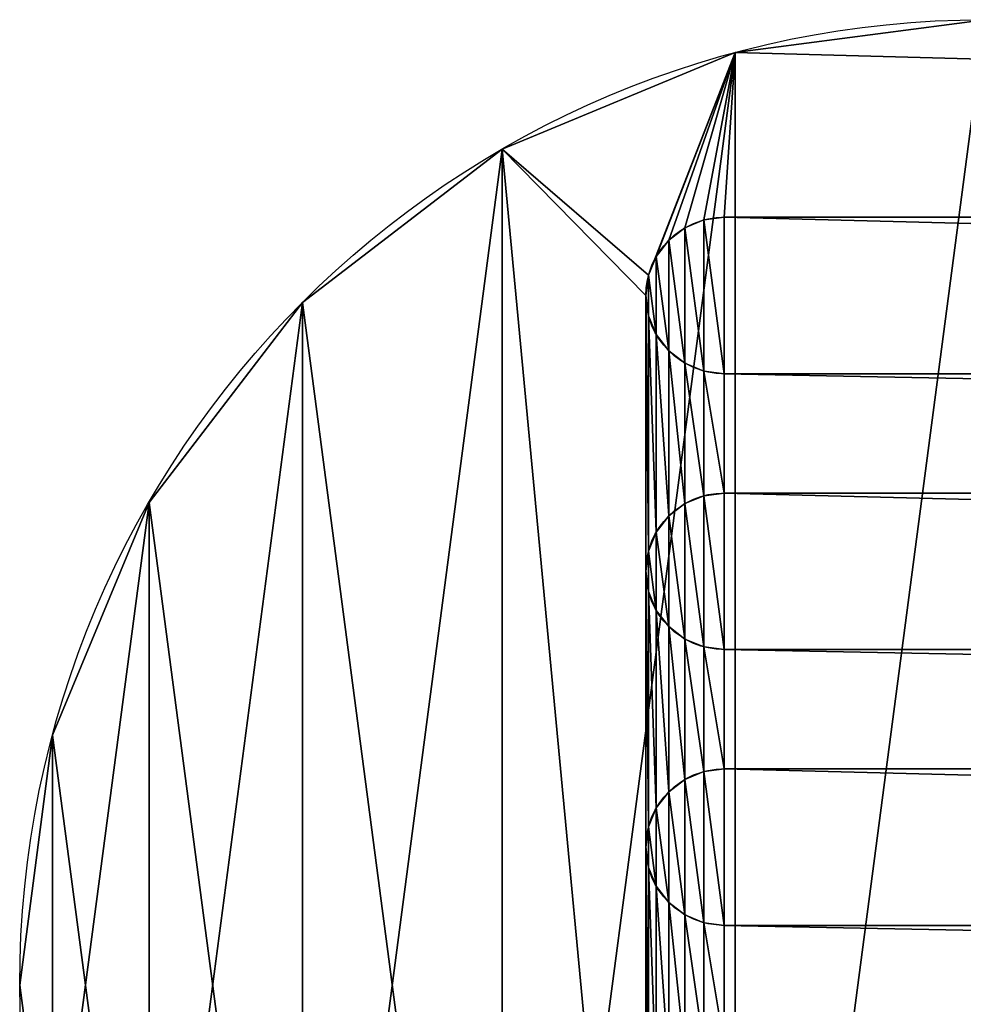
# Model space of a CAD drawing. Extents: x -9.2 to 21.2, y -14.3 to 14.7.
# Drawn here: x -3 to -0.7, y -12 to -9.6 of the extents above; entities that cross this region are included whole.
import ezdxf

# ---------------------------------------------------------------- set-up
doc = ezdxf.new("R2010")
doc.units = 0
doc.header["$MEASUREMENT"] = 0
doc.layers.get('0').update_dxf_attribs({"color": 13, "linetype": 'CONTINUOUS'})

# ---------------------------------------------------------------- blocks, each defined once
blk = doc.blocks.new('FOOT_REST')
for p, q in [((1.714, 4.5462), (1.714, 4.5462, 0.375)), ((1.1562, 4.3152), (1.1562, 4.3152, 0.375)), ((16.3125, 4.1518, 0.375), (1.6875, 4.1518, 0.375)), ((16.3125, 4.1518, 0.1875), (1.6875, 4.1518, 0.1875)), ((1.6875, 4.1518, 0.375), (1.6875, 4.1518, 0.1875)), ((1.639, 4.1454, 0.375), (1.639, 4.1454, 0.1875)), ((1.5938, 4.1267, 0.375), (1.5938, 4.1267, 0.1875)), ((1.5549, 4.0969, 0.375), (1.5549, 4.0969, 0.1875)), ((1.5251, 4.058, 0.375), (1.5251, 4.058, 0.1875)), ((1.5064, 4.0128, 0.375), (1.5064, 4.0128, 0.1875)), ((1.5, 3.9643, 0.375), (1.5, 3.9643, 0.1875)), ((0.6773, 3.9477), (0.6773, 3.9477, 0.375)), ((1.5064, 3.9158, 0.375), (1.5064, 3.9158, 0.1875)), ((1.5251, 3.8705, 0.375), (1.5251, 3.8705, 0.1875)), ((1.5549, 3.8317, 0.375), (1.5549, 3.8317, 0.1875)), ((1.5938, 3.8019, 0.375), (1.5938, 3.8019, 0.1875)), ((1.639, 3.7832, 0.375), (1.639, 3.7832, 0.1875)), ((1.6875, 3.7768, 0.375), (16.3125, 3.7768, 0.375)), ((1.6875, 3.7768, 0.1875), (16.3125, 3.7768, 0.1875)), ((1.6875, 3.7768, 0.375), (1.6875, 3.7768, 0.1875)), ((16.3125, 3.4911, 0.375), (1.6875, 3.4911, 0.375)), ((16.3125, 3.4911, 0.1875), (1.6875, 3.4911, 0.1875)), ((1.6875, 3.4911, 0.375), (1.6875, 3.4911, 0.1875)), ((0.3098, 3.4688), (0.3098, 3.4688, 0.375)), ((1.639, 3.4847, 0.375), (1.639, 3.4847, 0.1875)), ((1.5938, 3.466, 0.375), (1.5938, 3.466, 0.1875)), ((1.5549, 3.4362, 0.375), (1.5549, 3.4362, 0.1875)), ((1.5251, 3.3973, 0.375), (1.5251, 3.3973, 0.1875)), ((1.5064, 3.3521, 0.375), (1.5064, 3.3521, 0.1875)), ((1.5, 3.3036, 0.375), (1.5, 3.3036, 0.1875)), ((1.5064, 3.255, 0.375), (1.5064, 3.255, 0.1875)), ((1.5251, 3.2098, 0.375), (1.5251, 3.2098, 0.1875)), ((1.5549, 3.171, 0.375), (1.5549, 3.171, 0.1875)), ((1.5938, 3.1412, 0.375), (1.5938, 3.1412, 0.1875)), ((1.639, 3.1225, 0.375), (1.639, 3.1225, 0.1875)), ((1.6875, 3.1161, 0.375), (16.3125, 3.1161, 0.375)), ((1.6875, 3.1161, 0.1875), (16.3125, 3.1161, 0.1875)), ((1.6875, 3.1161, 0.375), (1.6875, 3.1161, 0.1875)), ((0.0788, 2.911), (0.0788, 2.911, 0.375)), ((1.639, 2.824, 0.375), (1.639, 2.824, 0.1875)), ((16.3125, 2.8304, 0.375), (1.6875, 2.8304, 0.375)), ((16.3125, 2.8304, 0.1875), (1.6875, 2.8304, 0.1875)), ((1.6875, 2.8304, 0.375), (1.6875, 2.8304, 0.1875)), ((1.5938, 2.8052, 0.375), (1.5938, 2.8052, 0.1875)), ((1.5549, 2.7754, 0.375), (1.5549, 2.7754, 0.1875)), ((1.5251, 2.7366, 0.375), (1.5251, 2.7366, 0.1875)), ((1.5064, 2.6914, 0.375), (1.5064, 2.6914, 0.1875)), ((1.5, 2.6429, 0.375), (1.5, 2.6429, 0.1875)), ((1.5064, 2.5943, 0.375), (1.5064, 2.5943, 0.1875)), ((1.5251, 2.5491, 0.375), (1.5251, 2.5491, 0.1875)), ((1.5549, 2.5103, 0.375), (1.5549, 2.5103, 0.1875)), ((1.5938, 2.4805, 0.375), (1.5938, 2.4805, 0.1875)), ((1.639, 2.4617, 0.375), (1.639, 2.4617, 0.1875)), ((1.6875, 2.4554, 0.375), (16.3125, 2.4554, 0.375)), ((1.6875, 2.4554, 0.1875), (16.3125, 2.4554, 0.1875)), ((1.6875, 2.4554, 0.375), (1.6875, 2.4554, 0.1875)), ((0, 2.3125), (0, 2.3125, 0.375))]:
    blk.add_line(p, q)
at = {"extrusion": (0, 0, -1)}
for centre, radius in [((-2.3125, 2.3125), 2.3125), ((-2.3125, 2.3125, -0.375), 2.3125), ((-1.6875, 3.9643, -0.375), 0.1875), ((-1.6875, 3.9643, -0.1875), 0.1875), ((-1.6875, 3.3036, -0.375), 0.1875), ((-1.6875, 3.3036, -0.1875), 0.1875), ((-1.6875, 2.6429, -0.375), 0.1875), ((-1.6875, 2.6429, -0.1875), 0.1875)]:
    blk.add_arc(centre, radius, 270, 90, dxfattribs=at)
mesh = blk.add_polyface()
corners = [(0.0788, 2.911), (0.0788, 1.714), (0, 2.3125), (0.3098, 3.4688), (0.3098, 1.1562), (0.6773, 3.9477), (0.6773, 0.6773), (1.1562, 4.3152), (1.1562, 0.3098), (1.714, 4.5462), (1.714, 0.0788), (2.3125, 4.625), (2.3125, 0), (15.6875, 4.625), (15.6875, 0), (16.286, 4.5462), (16.286, 0.0788), (16.8438, 4.3152), (16.8438, 0.3098), (17.3227, 3.9477), (17.3227, 0.6773), (17.6902, 3.4688), (17.6902, 1.1562), (17.9212, 2.911), (17.9212, 1.714), (18, 2.3125)]
mesh.append_faces([[corners[k] for k in face] for face in [(0, 1, 2), (24, 23, 25)]], dxfattribs={"vtx0": -1})
mesh.append_faces([[corners[k] for k in face] for face in [(1, 3, 4), (4, 5, 6), (6, 7, 8), (8, 9, 10), (10, 11, 12), (12, 13, 14), (14, 15, 16), (16, 17, 18), (18, 19, 20), (20, 21, 22), (22, 23, 24)]], dxfattribs={"vtx0": -1, "vtx1": -1})
mesh.append_faces([[corners[k] for k in face] for face in [(1, 0, 3), (4, 3, 5), (6, 5, 7), (8, 7, 9), (10, 9, 11), (12, 11, 13), (14, 13, 15), (16, 15, 17), (18, 17, 19), (20, 19, 21), (22, 21, 23)]], dxfattribs={"vtx0": -1, "vtx2": -1})
mesh = blk.add_polyface()
corners = [(0.0788, 1.714, 0.375), (0.0788, 2.911, 0.375), (0, 2.3125, 0.375), (0.3098, 1.1562, 0.375), (0.3098, 3.4688, 0.375), (0.6773, 0.6773, 0.375), (0.6773, 3.9477, 0.375), (1.1562, 0.3098, 0.375), (1.1562, 4.3152, 0.375), (1.5, 0.6607, 0.375), (1.5064, 0.6122, 0.375), (1.714, 0.0788, 0.375), (1.5251, 0.567, 0.375), (1.5549, 0.5281, 0.375), (1.5938, 0.4983, 0.375), (1.639, 0.4796, 0.375), (1.6875, 0.4732, 0.375), (16.3125, 0.4732, 0.375), (2.3125, 0, 0.375), (15.6875, 0, 0.375), (16.286, 0.0788, 0.375), (16.8438, 0.3098, 0.375), (16.361, 0.4796, 0.375), (16.4062, 0.4983, 0.375), (16.4451, 0.5281, 0.375), (16.4749, 0.567, 0.375), (16.4936, 0.6122, 0.375), (16.5, 0.6607, 0.375), (16.5, 1.3214, 0.375), (16.5, 1.9821, 0.375), (16.5, 2.6429, 0.375), (16.5, 3.3036, 0.375), (16.5, 3.9643, 0.375), (1.5064, 4.0128, 0.375), (1.714, 4.5462, 0.375), (1.5, 3.9643, 0.375), (1.5, 1.3214, 0.375), (1.5, 1.9821, 0.375), (1.5, 2.6429, 0.375), (1.5, 3.3036, 0.375), (1.5251, 4.058, 0.375), (1.5549, 4.0969, 0.375), (1.5938, 4.1267, 0.375), (1.639, 4.1454, 0.375), (1.6875, 4.1518, 0.375), (16.3125, 4.1518, 0.375), (2.3125, 4.625, 0.375), (15.6875, 4.625, 0.375), (16.286, 4.5462, 0.375), (16.8438, 4.3152, 0.375), (16.361, 4.1454, 0.375), (16.4062, 4.1267, 0.375), (16.4451, 4.0969, 0.375), (16.4749, 4.058, 0.375), (16.4936, 4.0128, 0.375), (17.3227, 0.6773, 0.375), (17.3227, 3.9477, 0.375), (17.6902, 1.1562, 0.375), (17.6902, 3.4688, 0.375), (17.9212, 1.714, 0.375), (17.9212, 2.911, 0.375), (18, 2.3125, 0.375), (1.5064, 3.3521, 0.375), (1.5064, 3.9158, 0.375), (1.5251, 3.3973, 0.375), (1.5251, 3.8705, 0.375), (1.5549, 3.4362, 0.375), (1.5549, 3.8317, 0.375), (1.5938, 3.466, 0.375), (1.5938, 3.8019, 0.375), (1.639, 3.4847, 0.375), (1.639, 3.7832, 0.375), (1.6875, 3.4911, 0.375), (1.6875, 3.7768, 0.375), (16.3125, 3.4911, 0.375), (16.3125, 3.7768, 0.375), (16.361, 3.4847, 0.375), (16.361, 3.7832, 0.375), (16.4062, 3.466, 0.375), (16.4062, 3.8019, 0.375), (16.4451, 3.4362, 0.375), (16.4451, 3.8317, 0.375), (16.4749, 3.3973, 0.375), (16.4749, 3.8705, 0.375), (16.4936, 3.3521, 0.375), (16.4936, 3.9158, 0.375), (1.5064, 2.6914, 0.375), (1.5064, 3.255, 0.375), (1.5251, 2.7366, 0.375), (1.5251, 3.2098, 0.375), (1.5549, 2.7754, 0.375), (1.5549, 3.171, 0.375), (1.5938, 2.8052, 0.375), (1.5938, 3.1412, 0.375), (1.639, 2.824, 0.375), (1.639, 3.1225, 0.375), (1.6875, 2.8304, 0.375), (1.6875, 3.1161, 0.375), (16.3125, 2.8304, 0.375), (16.3125, 3.1161, 0.375), (16.361, 2.824, 0.375), (16.361, 3.1225, 0.375), (16.4062, 2.8052, 0.375), (16.4062, 3.1412, 0.375), (16.4451, 2.7754, 0.375), (16.4451, 3.171, 0.375), (16.4749, 2.7366, 0.375), (16.4749, 3.2098, 0.375), (16.4936, 2.6914, 0.375), (16.4936, 3.255, 0.375), (1.5064, 2.0307, 0.375), (1.5064, 2.5943, 0.375), (1.5251, 2.0759, 0.375), (1.5251, 2.5491, 0.375), (1.5549, 2.1147, 0.375), (1.5549, 2.5103, 0.375), (1.5938, 2.1445, 0.375), (1.5938, 2.4805, 0.375), (1.639, 2.1633, 0.375), (1.639, 2.4617, 0.375), (1.6875, 2.1696, 0.375), (1.6875, 2.4554, 0.375), (16.3125, 2.1696, 0.375), (16.3125, 2.4554, 0.375), (16.361, 2.1633, 0.375), (16.361, 2.4617, 0.375), (16.4062, 2.1445, 0.375), (16.4062, 2.4805, 0.375), (16.4451, 2.1147, 0.375), (16.4451, 2.5103, 0.375), (16.4749, 2.0759, 0.375), (16.4749, 2.5491, 0.375), (16.4936, 2.0307, 0.375), (16.4936, 2.5943, 0.375), (1.5064, 1.37, 0.375), (1.5064, 1.9336, 0.375), (1.5251, 1.4152, 0.375), (1.5251, 1.8884, 0.375), (1.5549, 1.454, 0.375), (1.5549, 1.8496, 0.375), (1.5938, 1.4838, 0.375), (1.5938, 1.8198, 0.375), (1.639, 1.5025, 0.375), (1.639, 1.801, 0.375), (1.6875, 1.5089, 0.375), (1.6875, 1.7946, 0.375), (16.3125, 1.5089, 0.375), (16.3125, 1.7946, 0.375), (16.361, 1.5025, 0.375), (16.361, 1.801, 0.375), (16.4062, 1.4838, 0.375), (16.4062, 1.8198, 0.375), (16.4451, 1.454, 0.375), (16.4451, 1.8496, 0.375), (16.4749, 1.4152, 0.375), (16.4749, 1.8884, 0.375), (16.4936, 1.37, 0.375), (16.4936, 1.9336, 0.375), (1.5064, 0.7092, 0.375), (1.5064, 1.2729, 0.375), (1.5251, 0.7545, 0.375), (1.5251, 1.2277, 0.375), (1.5549, 0.7933, 0.375), (1.5549, 1.1888, 0.375), (1.5938, 0.8231, 0.375), (1.5938, 1.159, 0.375), (1.639, 0.8418, 0.375), (1.639, 1.1403, 0.375), (1.6875, 0.8482, 0.375), (1.6875, 1.1339, 0.375), (16.3125, 0.8482, 0.375), (16.3125, 1.1339, 0.375), (16.361, 0.8418, 0.375), (16.361, 1.1403, 0.375), (16.4062, 0.8231, 0.375), (16.4062, 1.159, 0.375), (16.4451, 0.7933, 0.375), (16.4451, 1.1888, 0.375), (16.4749, 0.7545, 0.375), (16.4749, 1.2277, 0.375), (16.4936, 0.7092, 0.375), (16.4936, 1.2729, 0.375)]
mesh.append_faces([[corners[k] for k in face] for face in [(0, 1, 2), (60, 59, 61)]], dxfattribs={"vtx0": -1})
mesh.append_faces([[corners[k] for k in face] for face in [(1, 3, 4), (4, 5, 6), (6, 7, 8), (9, 7, 10), (10, 11, 12), (12, 11, 13), (13, 11, 14), (14, 11, 15), (15, 11, 16), (16, 11, 17), (17, 21, 22), (22, 21, 23), (23, 21, 24), (24, 21, 25), (25, 21, 26), (26, 21, 27), (8, 33, 34), (33, 8, 35), (34, 45, 46), (46, 45, 47), (47, 45, 48), (48, 45, 49), (49, 55, 56), (56, 57, 58), (58, 59, 60), (62, 35, 39), (35, 62, 63), (63, 64, 65), (65, 66, 67), (67, 68, 69), (69, 70, 71), (71, 72, 73), (73, 74, 75), (75, 76, 77), (77, 78, 79), (79, 80, 81), (81, 82, 83), (83, 84, 85), (85, 31, 32), (86, 39, 38), (39, 86, 87), (87, 88, 89), (89, 90, 91), (91, 92, 93), (93, 94, 95), (95, 96, 97), (97, 98, 99), (99, 100, 101), (101, 102, 103), (103, 104, 105), (105, 106, 107), (107, 108, 109), (109, 30, 31), (110, 38, 37), (38, 110, 111), (111, 112, 113), (113, 114, 115), (115, 116, 117), (117, 118, 119), (119, 120, 121), (121, 122, 123), (123, 124, 125), (125, 126, 127), (127, 128, 129), (129, 130, 131), (131, 132, 133), (133, 29, 30), (134, 37, 36), (37, 134, 135), (135, 136, 137), (137, 138, 139), (139, 140, 141), (141, 142, 143), (143, 144, 145), (145, 146, 147), (147, 148, 149), (149, 150, 151), (151, 152, 153), (153, 154, 155), (155, 156, 157), (157, 28, 29), (158, 36, 9), (36, 158, 159), (159, 160, 161), (161, 162, 163), (163, 164, 165), (165, 166, 167), (167, 168, 169), (169, 170, 171), (171, 172, 173), (173, 174, 175), (175, 176, 177), (177, 178, 179), (179, 180, 181), (181, 27, 28)]], dxfattribs={"vtx0": -1, "vtx1": -1})
mesh.append_faces([[corners[k] for k in face] for face in [(8, 7, 9), (27, 21, 28), (28, 21, 29), (29, 21, 30), (30, 21, 31), (31, 21, 32), (35, 8, 9), (35, 9, 36), (35, 36, 37), (35, 37, 38), (35, 38, 39), (49, 32, 21)]], dxfattribs={"vtx0": -1, "vtx1": -1, "vtx2": -1})
mesh.append_faces([[corners[k] for k in face] for face in [(1, 0, 3), (4, 3, 5), (6, 5, 7), (10, 7, 11), (17, 11, 18), (17, 18, 19), (17, 19, 20), (17, 20, 21), (34, 33, 40), (34, 40, 41), (34, 41, 42), (34, 42, 43), (34, 43, 44), (34, 44, 45), (49, 45, 50), (49, 50, 51), (49, 51, 52), (49, 52, 53), (49, 53, 54), (49, 54, 32), (49, 21, 55), (56, 55, 57), (58, 57, 59), (63, 62, 64), (65, 64, 66), (67, 66, 68), (69, 68, 70), (71, 70, 72), (73, 72, 74), (75, 74, 76), (77, 76, 78), (79, 78, 80), (81, 80, 82), (83, 82, 84), (85, 84, 31), (87, 86, 88), (89, 88, 90), (91, 90, 92), (93, 92, 94), (95, 94, 96), (97, 96, 98), (99, 98, 100), (101, 100, 102), (103, 102, 104), (105, 104, 106), (107, 106, 108), (109, 108, 30), (111, 110, 112), (113, 112, 114), (115, 114, 116), (117, 116, 118), (119, 118, 120), (121, 120, 122), (123, 122, 124), (125, 124, 126), (127, 126, 128), (129, 128, 130), (131, 130, 132), (133, 132, 29), (135, 134, 136), (137, 136, 138), (139, 138, 140), (141, 140, 142), (143, 142, 144), (145, 144, 146), (147, 146, 148), (149, 148, 150), (151, 150, 152), (153, 152, 154), (155, 154, 156), (157, 156, 28), (159, 158, 160), (161, 160, 162), (163, 162, 164), (165, 164, 166), (167, 166, 168), (169, 168, 170), (171, 170, 172), (173, 172, 174), (175, 174, 176), (177, 176, 178), (179, 178, 180), (181, 180, 27)]], dxfattribs={"vtx0": -1, "vtx2": -1})
mesh = blk.add_polyface()
corners = [(1.714, 4.5462, 0.375), (2.3125, 4.625), (1.714, 4.5462), (2.3125, 4.625, 0.375)]
mesh.append_faces([[corners[k] for k in face] for face in [(0, 1, 2), (1, 0, 3)]], dxfattribs={"vtx0": -1})
mesh = blk.add_polyface()
corners = [(1.1562, 4.3152, 0.375), (1.714, 4.5462), (1.1562, 4.3152), (1.714, 4.5462, 0.375)]
mesh.append_faces([[corners[k] for k in face] for face in [(0, 1, 2), (1, 0, 3)]], dxfattribs={"vtx0": -1})
mesh = blk.add_polyface()
corners = [(0.6773, 3.9477, 0.375), (1.1562, 4.3152), (0.6773, 3.9477), (1.1562, 4.3152, 0.375)]
mesh.append_faces([[corners[k] for k in face] for face in [(0, 1, 2), (1, 0, 3)]], dxfattribs={"vtx0": -1})
mesh = blk.add_polyface()
corners = [(1.5064, 3.9158, 0.1875), (1.5064, 4.0128, 0.1875), (1.5, 3.9643, 0.1875), (1.5251, 3.8705, 0.1875), (1.5251, 4.058, 0.1875), (1.5549, 3.8317, 0.1875), (1.5549, 4.0969, 0.1875), (1.5938, 3.8019, 0.1875), (1.5938, 4.1267, 0.1875), (1.639, 3.7832, 0.1875), (1.639, 4.1454, 0.1875), (1.6875, 3.7768, 0.1875), (1.6875, 4.1518, 0.1875), (16.3125, 3.7768, 0.1875), (16.3125, 4.1518, 0.1875), (16.361, 3.7832, 0.1875), (16.361, 4.1454, 0.1875), (16.4062, 3.8019, 0.1875), (16.4062, 4.1267, 0.1875), (16.4451, 3.8317, 0.1875), (16.4451, 4.0969, 0.1875), (16.4749, 3.8705, 0.1875), (16.4749, 4.058, 0.1875), (16.4936, 3.9158, 0.1875), (16.4936, 4.0128, 0.1875), (16.5, 3.9643, 0.1875)]
mesh.append_faces([[corners[k] for k in face] for face in [(0, 1, 2), (24, 23, 25)]], dxfattribs={"vtx0": -1})
mesh.append_faces([[corners[k] for k in face] for face in [(1, 3, 4), (4, 5, 6), (6, 7, 8), (8, 9, 10), (10, 11, 12), (12, 13, 14), (14, 15, 16), (16, 17, 18), (18, 19, 20), (20, 21, 22), (22, 23, 24)]], dxfattribs={"vtx0": -1, "vtx1": -1})
mesh.append_faces([[corners[k] for k in face] for face in [(1, 0, 3), (4, 3, 5), (6, 5, 7), (8, 7, 9), (10, 9, 11), (12, 11, 13), (14, 13, 15), (16, 15, 17), (18, 17, 19), (20, 19, 21), (22, 21, 23)]], dxfattribs={"vtx0": -1, "vtx2": -1})
mesh = blk.add_polyface()
corners = [(1.6875, 4.1518, 0.375), (1.639, 4.1454, 0.1875), (1.6875, 4.1518, 0.1875), (1.639, 4.1454, 0.375)]
mesh.append_faces([[corners[k] for k in face] for face in [(0, 1, 2), (1, 0, 3)]], dxfattribs={"vtx0": -1})
mesh = blk.add_polyface()
corners = [(16.3125, 4.1518, 0.375), (1.6875, 4.1518, 0.1875), (16.3125, 4.1518, 0.1875), (1.6875, 4.1518, 0.375)]
mesh.append_faces([[corners[k] for k in face] for face in [(0, 1, 2), (1, 0, 3)]], dxfattribs={"vtx0": -1})
mesh = blk.add_polyface()
corners = [(1.639, 4.1454, 0.375), (1.5938, 4.1267, 0.1875), (1.639, 4.1454, 0.1875), (1.5938, 4.1267, 0.375)]
mesh.append_faces([[corners[k] for k in face] for face in [(0, 1, 2), (1, 0, 3)]], dxfattribs={"vtx0": -1})
mesh = blk.add_polyface()
corners = [(1.5938, 4.1267, 0.375), (1.5549, 4.0969, 0.1875), (1.5938, 4.1267, 0.1875), (1.5549, 4.0969, 0.375)]
mesh.append_faces([[corners[k] for k in face] for face in [(0, 1, 2), (1, 0, 3)]], dxfattribs={"vtx0": -1})
mesh = blk.add_polyface()
corners = [(1.5549, 4.0969, 0.1875), (1.5251, 4.058, 0.375), (1.5251, 4.058, 0.1875), (1.5549, 4.0969, 0.375)]
mesh.append_faces([[corners[k] for k in face] for face in [(0, 1, 2), (1, 0, 3)]], dxfattribs={"vtx0": -1})
mesh = blk.add_polyface()
corners = [(1.5251, 4.058, 0.1875), (1.5064, 4.0128, 0.375), (1.5064, 4.0128, 0.1875), (1.5251, 4.058, 0.375)]
mesh.append_faces([[corners[k] for k in face] for face in [(0, 1, 2), (1, 0, 3)]], dxfattribs={"vtx0": -1})
mesh = blk.add_polyface()
corners = [(1.5064, 4.0128, 0.1875), (1.5, 3.9643, 0.375), (1.5, 3.9643, 0.1875), (1.5064, 4.0128, 0.375)]
mesh.append_faces([[corners[k] for k in face] for face in [(0, 1, 2), (1, 0, 3)]], dxfattribs={"vtx0": -1})
mesh = blk.add_polyface()
corners = [(1.5, 3.9643, 0.1875), (1.5064, 3.9158, 0.375), (1.5064, 3.9158, 0.1875), (1.5, 3.9643, 0.375)]
mesh.append_faces([[corners[k] for k in face] for face in [(0, 1, 2), (1, 0, 3)]], dxfattribs={"vtx0": -1})
mesh = blk.add_polyface()
corners = [(0.6773, 3.9477, 0.375), (0.3098, 3.4688), (0.3098, 3.4688, 0.375), (0.6773, 3.9477)]
mesh.append_faces([[corners[k] for k in face] for face in [(0, 1, 2), (1, 0, 3)]], dxfattribs={"vtx0": -1})
mesh = blk.add_polyface()
corners = [(1.5064, 3.9158, 0.1875), (1.5251, 3.8705, 0.375), (1.5251, 3.8705, 0.1875), (1.5064, 3.9158, 0.375)]
mesh.append_faces([[corners[k] for k in face] for face in [(0, 1, 2), (1, 0, 3)]], dxfattribs={"vtx0": -1})
mesh = blk.add_polyface()
corners = [(1.5251, 3.8705, 0.1875), (1.5549, 3.8317, 0.375), (1.5549, 3.8317, 0.1875), (1.5251, 3.8705, 0.375)]
mesh.append_faces([[corners[k] for k in face] for face in [(0, 1, 2), (1, 0, 3)]], dxfattribs={"vtx0": -1})
mesh = blk.add_polyface()
corners = [(1.5549, 3.8317, 0.375), (1.5938, 3.8019, 0.1875), (1.5549, 3.8317, 0.1875), (1.5938, 3.8019, 0.375)]
mesh.append_faces([[corners[k] for k in face] for face in [(0, 1, 2), (1, 0, 3)]], dxfattribs={"vtx0": -1})
mesh = blk.add_polyface()
corners = [(1.5938, 3.8019, 0.375), (1.639, 3.7832, 0.1875), (1.5938, 3.8019, 0.1875), (1.639, 3.7832, 0.375)]
mesh.append_faces([[corners[k] for k in face] for face in [(0, 1, 2), (1, 0, 3)]], dxfattribs={"vtx0": -1})
mesh = blk.add_polyface()
corners = [(1.639, 3.7832, 0.375), (1.6875, 3.7768, 0.1875), (1.639, 3.7832, 0.1875), (1.6875, 3.7768, 0.375)]
mesh.append_faces([[corners[k] for k in face] for face in [(0, 1, 2), (1, 0, 3)]], dxfattribs={"vtx0": -1})
mesh = blk.add_polyface()
corners = [(1.6875, 3.7768, 0.375), (16.3125, 3.7768, 0.1875), (1.6875, 3.7768, 0.1875), (16.3125, 3.7768, 0.375)]
mesh.append_faces([[corners[k] for k in face] for face in [(0, 1, 2), (1, 0, 3)]], dxfattribs={"vtx0": -1})
mesh = blk.add_polyface()
corners = [(1.5064, 3.255, 0.1875), (1.5064, 3.3521, 0.1875), (1.5, 3.3036, 0.1875), (1.5251, 3.2098, 0.1875), (1.5251, 3.3973, 0.1875), (1.5549, 3.171, 0.1875), (1.5549, 3.4362, 0.1875), (1.5938, 3.1412, 0.1875), (1.5938, 3.466, 0.1875), (1.639, 3.1225, 0.1875), (1.639, 3.4847, 0.1875), (1.6875, 3.1161, 0.1875), (1.6875, 3.4911, 0.1875), (16.3125, 3.1161, 0.1875), (16.3125, 3.4911, 0.1875), (16.361, 3.1225, 0.1875), (16.361, 3.4847, 0.1875), (16.4062, 3.1412, 0.1875), (16.4062, 3.466, 0.1875), (16.4451, 3.171, 0.1875), (16.4451, 3.4362, 0.1875), (16.4749, 3.2098, 0.1875), (16.4749, 3.3973, 0.1875), (16.4936, 3.255, 0.1875), (16.4936, 3.3521, 0.1875), (16.5, 3.3036, 0.1875)]
mesh.append_faces([[corners[k] for k in face] for face in [(0, 1, 2), (24, 23, 25)]], dxfattribs={"vtx0": -1})
mesh.append_faces([[corners[k] for k in face] for face in [(1, 3, 4), (4, 5, 6), (6, 7, 8), (8, 9, 10), (10, 11, 12), (12, 13, 14), (14, 15, 16), (16, 17, 18), (18, 19, 20), (20, 21, 22), (22, 23, 24)]], dxfattribs={"vtx0": -1, "vtx1": -1})
mesh.append_faces([[corners[k] for k in face] for face in [(1, 0, 3), (4, 3, 5), (6, 5, 7), (8, 7, 9), (10, 9, 11), (12, 11, 13), (14, 13, 15), (16, 15, 17), (18, 17, 19), (20, 19, 21), (22, 21, 23)]], dxfattribs={"vtx0": -1, "vtx2": -1})
mesh = blk.add_polyface()
corners = [(1.6875, 3.4911, 0.375), (1.639, 3.4847, 0.1875), (1.6875, 3.4911, 0.1875), (1.639, 3.4847, 0.375)]
mesh.append_faces([[corners[k] for k in face] for face in [(0, 1, 2), (1, 0, 3)]], dxfattribs={"vtx0": -1})
mesh = blk.add_polyface()
corners = [(16.3125, 3.4911, 0.375), (1.6875, 3.4911, 0.1875), (16.3125, 3.4911, 0.1875), (1.6875, 3.4911, 0.375)]
mesh.append_faces([[corners[k] for k in face] for face in [(0, 1, 2), (1, 0, 3)]], dxfattribs={"vtx0": -1})
mesh = blk.add_polyface()
corners = [(0.3098, 3.4688, 0.375), (0.0788, 2.911), (0.0788, 2.911, 0.375), (0.3098, 3.4688)]
mesh.append_faces([[corners[k] for k in face] for face in [(0, 1, 2), (1, 0, 3)]], dxfattribs={"vtx0": -1})
mesh = blk.add_polyface()
corners = [(1.639, 3.4847, 0.375), (1.5938, 3.466, 0.1875), (1.639, 3.4847, 0.1875), (1.5938, 3.466, 0.375)]
mesh.append_faces([[corners[k] for k in face] for face in [(0, 1, 2), (1, 0, 3)]], dxfattribs={"vtx0": -1})
mesh = blk.add_polyface()
corners = [(1.5938, 3.466, 0.375), (1.5549, 3.4362, 0.1875), (1.5938, 3.466, 0.1875), (1.5549, 3.4362, 0.375)]
mesh.append_faces([[corners[k] for k in face] for face in [(0, 1, 2), (1, 0, 3)]], dxfattribs={"vtx0": -1})
mesh = blk.add_polyface()
corners = [(1.5549, 3.4362, 0.1875), (1.5251, 3.3973, 0.375), (1.5251, 3.3973, 0.1875), (1.5549, 3.4362, 0.375)]
mesh.append_faces([[corners[k] for k in face] for face in [(0, 1, 2), (1, 0, 3)]], dxfattribs={"vtx0": -1})
mesh = blk.add_polyface()
corners = [(1.5251, 3.3973, 0.1875), (1.5064, 3.3521, 0.375), (1.5064, 3.3521, 0.1875), (1.5251, 3.3973, 0.375)]
mesh.append_faces([[corners[k] for k in face] for face in [(0, 1, 2), (1, 0, 3)]], dxfattribs={"vtx0": -1})
mesh = blk.add_polyface()
corners = [(1.5064, 3.3521, 0.1875), (1.5, 3.3036, 0.375), (1.5, 3.3036, 0.1875), (1.5064, 3.3521, 0.375)]
mesh.append_faces([[corners[k] for k in face] for face in [(0, 1, 2), (1, 0, 3)]], dxfattribs={"vtx0": -1})
mesh = blk.add_polyface()
corners = [(1.5, 3.3036, 0.1875), (1.5064, 3.255, 0.375), (1.5064, 3.255, 0.1875), (1.5, 3.3036, 0.375)]
mesh.append_faces([[corners[k] for k in face] for face in [(0, 1, 2), (1, 0, 3)]], dxfattribs={"vtx0": -1})
mesh = blk.add_polyface()
corners = [(1.5064, 3.255, 0.1875), (1.5251, 3.2098, 0.375), (1.5251, 3.2098, 0.1875), (1.5064, 3.255, 0.375)]
mesh.append_faces([[corners[k] for k in face] for face in [(0, 1, 2), (1, 0, 3)]], dxfattribs={"vtx0": -1})
mesh = blk.add_polyface()
corners = [(1.5251, 3.2098, 0.1875), (1.5549, 3.171, 0.375), (1.5549, 3.171, 0.1875), (1.5251, 3.2098, 0.375)]
mesh.append_faces([[corners[k] for k in face] for face in [(0, 1, 2), (1, 0, 3)]], dxfattribs={"vtx0": -1})
mesh = blk.add_polyface()
corners = [(1.5549, 3.171, 0.375), (1.5938, 3.1412, 0.1875), (1.5549, 3.171, 0.1875), (1.5938, 3.1412, 0.375)]
mesh.append_faces([[corners[k] for k in face] for face in [(0, 1, 2), (1, 0, 3)]], dxfattribs={"vtx0": -1})
mesh = blk.add_polyface()
corners = [(1.5938, 3.1412, 0.375), (1.639, 3.1225, 0.1875), (1.5938, 3.1412, 0.1875), (1.639, 3.1225, 0.375)]
mesh.append_faces([[corners[k] for k in face] for face in [(0, 1, 2), (1, 0, 3)]], dxfattribs={"vtx0": -1})
mesh = blk.add_polyface()
corners = [(1.639, 3.1225, 0.375), (1.6875, 3.1161, 0.1875), (1.639, 3.1225, 0.1875), (1.6875, 3.1161, 0.375)]
mesh.append_faces([[corners[k] for k in face] for face in [(0, 1, 2), (1, 0, 3)]], dxfattribs={"vtx0": -1})
mesh = blk.add_polyface()
corners = [(1.6875, 3.1161, 0.375), (16.3125, 3.1161, 0.1875), (1.6875, 3.1161, 0.1875), (16.3125, 3.1161, 0.375)]
mesh.append_faces([[corners[k] for k in face] for face in [(0, 1, 2), (1, 0, 3)]], dxfattribs={"vtx0": -1})
mesh = blk.add_polyface()
corners = [(0.0788, 2.911, 0.375), (0, 2.3125), (0, 2.3125, 0.375), (0.0788, 2.911)]
mesh.append_faces([[corners[k] for k in face] for face in [(0, 1, 2), (1, 0, 3)]], dxfattribs={"vtx0": -1})
mesh = blk.add_polyface()
corners = [(1.5064, 2.5943, 0.1875), (1.5064, 2.6914, 0.1875), (1.5, 2.6429, 0.1875), (1.5251, 2.5491, 0.1875), (1.5251, 2.7366, 0.1875), (1.5549, 2.5103, 0.1875), (1.5549, 2.7754, 0.1875), (1.5938, 2.4805, 0.1875), (1.5938, 2.8052, 0.1875), (1.639, 2.4617, 0.1875), (1.639, 2.824, 0.1875), (1.6875, 2.4554, 0.1875), (1.6875, 2.8304, 0.1875), (16.3125, 2.4554, 0.1875), (16.3125, 2.8304, 0.1875), (16.361, 2.4617, 0.1875), (16.361, 2.824, 0.1875), (16.4062, 2.4805, 0.1875), (16.4062, 2.8052, 0.1875), (16.4451, 2.5103, 0.1875), (16.4451, 2.7754, 0.1875), (16.4749, 2.5491, 0.1875), (16.4749, 2.7366, 0.1875), (16.4936, 2.5943, 0.1875), (16.4936, 2.6914, 0.1875), (16.5, 2.6429, 0.1875)]
mesh.append_faces([[corners[k] for k in face] for face in [(0, 1, 2), (24, 23, 25)]], dxfattribs={"vtx0": -1})
mesh.append_faces([[corners[k] for k in face] for face in [(1, 3, 4), (4, 5, 6), (6, 7, 8), (8, 9, 10), (10, 11, 12), (12, 13, 14), (14, 15, 16), (16, 17, 18), (18, 19, 20), (20, 21, 22), (22, 23, 24)]], dxfattribs={"vtx0": -1, "vtx1": -1})
mesh.append_faces([[corners[k] for k in face] for face in [(1, 0, 3), (4, 3, 5), (6, 5, 7), (8, 7, 9), (10, 9, 11), (12, 11, 13), (14, 13, 15), (16, 15, 17), (18, 17, 19), (20, 19, 21), (22, 21, 23)]], dxfattribs={"vtx0": -1, "vtx2": -1})
mesh = blk.add_polyface()
corners = [(1.639, 2.824, 0.375), (1.5938, 2.8052, 0.1875), (1.639, 2.824, 0.1875), (1.5938, 2.8052, 0.375)]
mesh.append_faces([[corners[k] for k in face] for face in [(0, 1, 2), (1, 0, 3)]], dxfattribs={"vtx0": -1})
mesh = blk.add_polyface()
corners = [(1.6875, 2.8304, 0.375), (1.639, 2.824, 0.1875), (1.6875, 2.8304, 0.1875), (1.639, 2.824, 0.375)]
mesh.append_faces([[corners[k] for k in face] for face in [(0, 1, 2), (1, 0, 3)]], dxfattribs={"vtx0": -1})
mesh = blk.add_polyface()
corners = [(16.3125, 2.8304, 0.375), (1.6875, 2.8304, 0.1875), (16.3125, 2.8304, 0.1875), (1.6875, 2.8304, 0.375)]
mesh.append_faces([[corners[k] for k in face] for face in [(0, 1, 2), (1, 0, 3)]], dxfattribs={"vtx0": -1})
mesh = blk.add_polyface()
corners = [(1.5938, 2.8052, 0.375), (1.5549, 2.7754, 0.1875), (1.5938, 2.8052, 0.1875), (1.5549, 2.7754, 0.375)]
mesh.append_faces([[corners[k] for k in face] for face in [(0, 1, 2), (1, 0, 3)]], dxfattribs={"vtx0": -1})
mesh = blk.add_polyface()
corners = [(1.5549, 2.7754, 0.1875), (1.5251, 2.7366, 0.375), (1.5251, 2.7366, 0.1875), (1.5549, 2.7754, 0.375)]
mesh.append_faces([[corners[k] for k in face] for face in [(0, 1, 2), (1, 0, 3)]], dxfattribs={"vtx0": -1})
mesh = blk.add_polyface()
corners = [(1.5251, 2.7366, 0.1875), (1.5064, 2.6914, 0.375), (1.5064, 2.6914, 0.1875), (1.5251, 2.7366, 0.375)]
mesh.append_faces([[corners[k] for k in face] for face in [(0, 1, 2), (1, 0, 3)]], dxfattribs={"vtx0": -1})
mesh = blk.add_polyface()
corners = [(1.5064, 2.6914, 0.1875), (1.5, 2.6429, 0.375), (1.5, 2.6429, 0.1875), (1.5064, 2.6914, 0.375)]
mesh.append_faces([[corners[k] for k in face] for face in [(0, 1, 2), (1, 0, 3)]], dxfattribs={"vtx0": -1})
mesh = blk.add_polyface()
corners = [(1.5, 2.6429, 0.1875), (1.5064, 2.5943, 0.375), (1.5064, 2.5943, 0.1875), (1.5, 2.6429, 0.375)]
mesh.append_faces([[corners[k] for k in face] for face in [(0, 1, 2), (1, 0, 3)]], dxfattribs={"vtx0": -1})
mesh = blk.add_polyface()
corners = [(1.5064, 2.5943, 0.1875), (1.5251, 2.5491, 0.375), (1.5251, 2.5491, 0.1875), (1.5064, 2.5943, 0.375)]
mesh.append_faces([[corners[k] for k in face] for face in [(0, 1, 2), (1, 0, 3)]], dxfattribs={"vtx0": -1})
mesh = blk.add_polyface()
corners = [(1.5251, 2.5491, 0.1875), (1.5549, 2.5103, 0.375), (1.5549, 2.5103, 0.1875), (1.5251, 2.5491, 0.375)]
mesh.append_faces([[corners[k] for k in face] for face in [(0, 1, 2), (1, 0, 3)]], dxfattribs={"vtx0": -1})
mesh = blk.add_polyface()
corners = [(1.5549, 2.5103, 0.375), (1.5938, 2.4805, 0.1875), (1.5549, 2.5103, 0.1875), (1.5938, 2.4805, 0.375)]
mesh.append_faces([[corners[k] for k in face] for face in [(0, 1, 2), (1, 0, 3)]], dxfattribs={"vtx0": -1})
mesh = blk.add_polyface()
corners = [(1.5938, 2.4805, 0.375), (1.639, 2.4617, 0.1875), (1.5938, 2.4805, 0.1875), (1.639, 2.4617, 0.375)]
mesh.append_faces([[corners[k] for k in face] for face in [(0, 1, 2), (1, 0, 3)]], dxfattribs={"vtx0": -1})
mesh = blk.add_polyface()
corners = [(1.639, 2.4617, 0.375), (1.6875, 2.4554, 0.1875), (1.639, 2.4617, 0.1875), (1.6875, 2.4554, 0.375)]
mesh.append_faces([[corners[k] for k in face] for face in [(0, 1, 2), (1, 0, 3)]], dxfattribs={"vtx0": -1})
mesh = blk.add_polyface()
corners = [(1.6875, 2.4554, 0.375), (16.3125, 2.4554, 0.1875), (1.6875, 2.4554, 0.1875), (16.3125, 2.4554, 0.375)]
mesh.append_faces([[corners[k] for k in face] for face in [(0, 1, 2), (1, 0, 3)]], dxfattribs={"vtx0": -1})
mesh = blk.add_polyface()
corners = [(0, 2.3125, 0.375), (0.0788, 1.714), (0.0788, 1.714, 0.375), (0, 2.3125)]
mesh.append_faces([[corners[k] for k in face] for face in [(0, 1, 2), (1, 0, 3)]], dxfattribs={"vtx0": -1})

msp = doc.modelspace()

# ---------------------------------------------------------------- block references
at = {"color": 251}
msp.add_blockref('FOOT_REST', (-3, -14.2596, 17.6404), dxfattribs=at)

doc.saveas('drawing.dxf')
